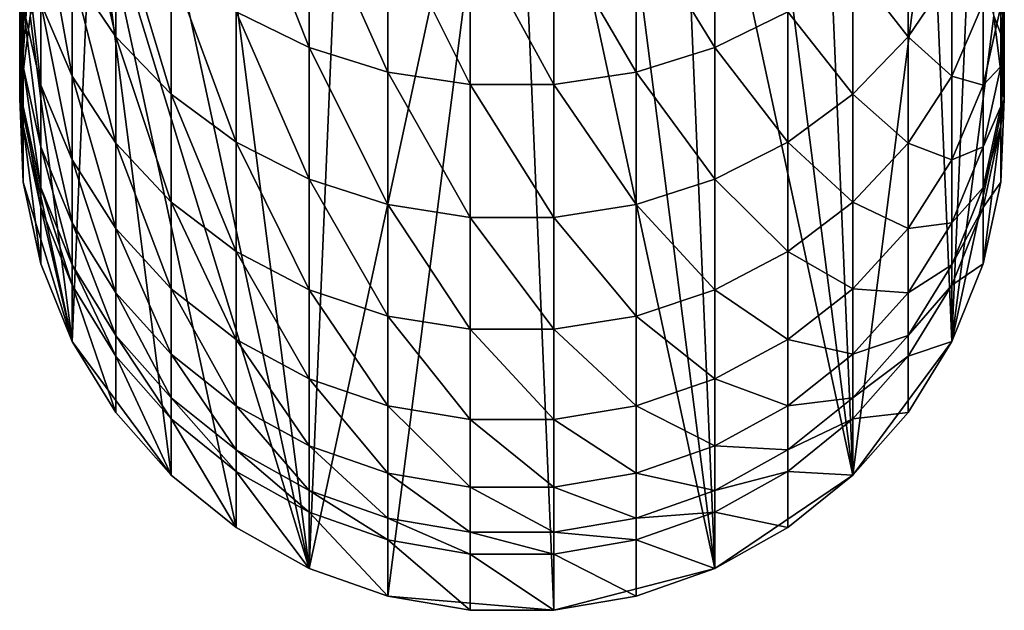
# Model space of a CAD drawing. Extents: x -22 to 49, y -147 to 22.
# Drawn here: x -10 to 10, y -147 to -135 of the extents above; entities that cross this region are included whole.
import ezdxf

# ---------------------------------------------------------------- set-up
doc = ezdxf.new("R2010")
doc.units = 0
doc.layers.add('L1', color=7, linetype='CONTINUOUS')

msp = doc.modelspace()

# ---------------------------------------------------------------- linework, layer by layer
at = {"layer": 'L1', "color": 254}
for points in [[(0, -127.1062, 168.5341), (-2.519781, -146.7716, 169.2208), (-4.119013, -146.2069, 169.2011)], [(0, -127.1062, 168.5341), (-4.119013, -146.2069, 169.2011), (-3.331398, -127.6771, 168.554)], [(0.848059, -147.058, 169.2308), (-2.519781, -146.7716, 169.2208), (0, -127.1062, 168.5341)], [(4.119013, -146.2069, 169.2011), (0.848059, -147.058, 169.2308), (0, -127.1062, 168.5341)], [(0, -127.1062, 168.5341), (1.690008, -127.25, 168.5391), (4.119013, -146.2069, 169.2011)], [(4.119013, -146.2069, 169.2011), (1.690008, -127.25, 168.5391), (3.331398, -127.6771, 168.554)], [(-3.331398, -127.6771, 168.554), (-4.119013, -146.2069, 169.2011), (-6.2822, -129.3245, 168.6116)], [(4.119013, -146.2069, 169.2011), (3.331398, -127.6771, 168.554), (6.919389, -144.3153, 169.135)], [(6.919389, -144.3153, 169.135), (3.331398, -127.6771, 168.554), (4.876949, -128.3753, 168.5784)], [(6.919389, -144.3153, 169.135), (4.876949, -128.3753, 168.5784), (6.2822, -129.3245, 168.6116)], [(-4.119013, -146.2069, 169.2011), (-7.506723, -130.4974, 168.6525), (-6.2822, -129.3245, 168.6116)], [(6.2822, -129.3245, 168.6116), (8.515291, -131.8603, 168.7001), (6.919389, -144.3153, 169.135)], [(-4.119013, -146.2069, 169.2011), (-8.515291, -131.8603, 168.7001), (-7.506723, -130.4974, 168.6525)], [(-8.929258, -134.1046, 228.9779), (-8.039971, -135.4215, 229.5711), (-8.929258, -131.5949, 234.0172)], [(-8.039971, -135.4215, 229.5711), (-8.039971, -132.8617, 234.7108), (-8.929258, -131.5949, 234.0172)], [(-9.775552, -134.9946, 168.8096), (-8.515291, -131.8603, 168.7001), (-8.929258, -141.5994, 169.0402)], [(-6.919389, -144.3153, 169.135), (-8.929258, -141.5994, 169.0402), (-8.515291, -131.8603, 168.7001)], [(-6.919389, -144.3153, 169.135), (-8.515291, -131.8603, 168.7001), (-5.599748, -145.3802, 169.1722)], [(-5.599748, -145.3802, 169.1722), (-8.515291, -131.8603, 168.7001), (-4.119013, -146.2069, 169.2011)], [(-5.599748, -134.9132, 235.8339), (-4.119013, -135.6387, 236.2311), (-5.599748, -131.8691, 240.9152)], [(-4.119013, -135.6387, 236.2311), (-4.119013, -132.5616, 241.3675), (-5.599748, -131.8691, 240.9152)], [(6.919389, -144.3153, 169.135), (8.515291, -131.8603, 168.7001), (8.929258, -141.5994, 169.0402)], [(8.929258, -141.5994, 169.0402), (8.515291, -131.8603, 168.7001), (9.278891, -133.3738, 168.753)], [(-9.561667, -134.735, 223.2261), (-8.929258, -136.2158, 223.7592), (-9.561667, -132.6697, 228.3316)], [(-8.929258, -136.2158, 223.7592), (-8.929258, -134.1046, 228.9779), (-9.561667, -132.6697, 228.3316)], [(-4.119013, -135.6387, 236.2311), (-2.519781, -136.1344, 236.5025), (-4.119013, -132.5616, 241.3675)], [(-2.519781, -136.1344, 236.5025), (-2.519781, -133.0347, 241.6765), (-4.119013, -132.5616, 241.3675)], [(4.119013, -135.6387, 236.2311), (4.119013, -132.5616, 241.3675), (2.519781, -133.0347, 241.6765)], [(4.119013, -135.6387, 236.2311), (5.599748, -134.9132, 235.8339), (4.119013, -132.5616, 241.3675)], [(-9.775552, -133.4761, 206.6022), (-9.990989, -135.1479, 206.7912), (-9.775552, -132.7044, 211.6601)], [(-9.990989, -135.1479, 206.7912), (-9.990989, -134.3564, 211.9782), (-9.775552, -132.7044, 211.6601)], [(-8.039971, -135.4215, 229.5711), (-6.919389, -136.5823, 230.0941), (-8.039971, -132.8617, 234.7108)], [(-6.919389, -136.5823, 230.0941), (-6.919389, -133.9785, 235.3222), (-8.039971, -132.8617, 234.7108)], [(8.039971, -135.4215, 229.5711), (8.039971, -132.8617, 234.7108), (6.919389, -133.9785, 235.3222)], [(8.039971, -135.4215, 229.5711), (8.929258, -134.1046, 228.9779), (8.039971, -132.8617, 234.7108)], [(-2.519781, -136.1344, 236.5025), (-0.848059, -136.3858, 236.6401), (-2.519781, -133.0347, 241.6765)], [(-0.848059, -136.3858, 236.6401), (-0.848059, -133.2747, 241.8333), (-2.519781, -133.0347, 241.6765)], [(2.519781, -136.1344, 236.5025), (2.519781, -133.0347, 241.6765), (0.848059, -133.2747, 241.8333)], [(2.519781, -136.1344, 236.5025), (4.119013, -135.6387, 236.2311), (2.519781, -133.0347, 241.6765)], [(-9.990989, -134.3564, 211.9782), (-9.919005, -136.0205, 212.2987), (-9.990989, -133.1649, 217.0883)], [(-9.919005, -136.0205, 212.2987), (-9.919005, -134.7991, 217.5368), (-9.990989, -133.1649, 217.0883)], [(-9.919005, -134.7991, 217.5368), (-9.561667, -136.398, 217.9757), (-9.919005, -133.175, 222.6644)], [(-9.561667, -136.398, 217.9757), (-9.561667, -134.735, 223.2261), (-9.919005, -133.175, 222.6644)], [(-0.848059, -136.3858, 236.6401), (0.848059, -136.3858, 236.6401), (-0.848059, -133.2747, 241.8333)], [(0.848059, -136.3858, 236.6401), (0.848059, -133.2747, 241.8333), (-0.848059, -133.2747, 241.8333)], [(0.848059, -136.3858, 236.6401), (2.519781, -136.1344, 236.5025), (0.848059, -133.2747, 241.8333)], [(-9.775552, -133.4761, 206.6022), (-9.775552, -133.8531, 201.4996), (-9.990989, -135.5344, 201.5584)], [(-9.990989, -135.5344, 201.5584), (-9.990989, -135.1479, 206.7912), (-9.775552, -133.4761, 206.6022)], [(9.775552, -134.9946, 168.8096), (8.929258, -141.5994, 169.0402), (9.278891, -133.3738, 168.753)], [(9.775552, -133.8531, 201.4996), (9.775552, -133.4761, 206.6022), (9.990989, -135.1479, 206.7912)], [(9.990989, -135.1479, 206.7912), (9.775552, -133.4761, 206.6022), (9.990989, -134.3564, 211.9782)], [(-9.775552, -133.8531, 201.4996), (-9.775552, -134.9946, 168.8096), (-9.990989, -136.676, 168.8683)], [(-9.775552, -133.8531, 201.4996), (-9.990989, -136.676, 168.8683), (-9.990989, -135.5344, 201.5584)], [(9.990989, -135.5344, 201.5584), (9.775552, -134.9946, 168.8096), (9.775552, -133.8531, 201.4996)], [(9.990989, -135.1479, 206.7912), (9.990989, -135.5344, 201.5584), (9.775552, -133.8531, 201.4996)], [(-6.919389, -136.5823, 230.0941), (-5.599748, -137.5539, 230.5317), (-6.919389, -133.9785, 235.3222)], [(-5.599748, -137.5539, 230.5317), (-5.599748, -134.9132, 235.8339), (-6.919389, -133.9785, 235.3222)], [(6.919389, -136.5823, 230.0941), (6.919389, -133.9785, 235.3222), (5.599748, -134.9132, 235.8339)], [(6.919389, -136.5823, 230.0941), (8.039971, -135.4215, 229.5711), (6.919389, -133.9785, 235.3222)], [(-8.929258, -136.2158, 223.7592), (-8.039971, -137.5747, 224.2484), (-8.929258, -134.1046, 228.9779)], [(-8.039971, -137.5747, 224.2484), (-8.039971, -135.4215, 229.5711), (-8.929258, -134.1046, 228.9779)], [(8.929258, -136.2158, 223.7592), (8.929258, -134.1046, 228.9779), (8.039971, -135.4215, 229.5711)], [(8.929258, -136.2158, 223.7592), (9.561667, -134.735, 223.2261), (8.929258, -134.1046, 228.9779)], [(-9.990989, -135.1479, 206.7912), (-9.919005, -136.8317, 206.9815), (-9.990989, -134.3564, 211.9782)], [(-9.919005, -136.8317, 206.9815), (-9.919005, -136.0205, 212.2987), (-9.990989, -134.3564, 211.9782)], [(9.990989, -135.1479, 206.7912), (9.990989, -134.3564, 211.9782), (9.919005, -136.0205, 212.2987)], [(9.919005, -136.0205, 212.2987), (9.990989, -134.3564, 211.9782), (9.919005, -134.7991, 217.5368)], [(-9.919005, -136.0205, 212.2987), (-9.561667, -137.6486, 212.6122), (-9.919005, -134.7991, 217.5368)], [(-9.561667, -137.6486, 212.6122), (-9.561667, -136.398, 217.9757), (-9.919005, -134.7991, 217.5368)], [(-9.561667, -136.398, 217.9757), (-8.929258, -137.9157, 218.3924), (-9.561667, -134.735, 223.2261)], [(-8.929258, -137.9157, 218.3924), (-8.929258, -136.2158, 223.7592), (-9.561667, -134.735, 223.2261)], [(9.561667, -136.398, 217.9757), (9.561667, -134.735, 223.2261), (8.929258, -136.2158, 223.7592)], [(9.561667, -136.398, 217.9757), (9.919005, -134.7991, 217.5368), (9.561667, -134.735, 223.2261)], [(9.919005, -136.0205, 212.2987), (9.919005, -134.7991, 217.5368), (9.561667, -136.398, 217.9757)], [(-9.775552, -134.9946, 168.8096), (-8.929258, -141.5994, 169.0402), (-9.990989, -136.676, 168.8683)], [(-5.599748, -137.5539, 230.5317), (-4.119013, -138.308, 230.8715), (-5.599748, -134.9132, 235.8339)], [(-4.119013, -138.308, 230.8715), (-4.119013, -135.6387, 236.2311), (-5.599748, -134.9132, 235.8339)], [(5.599748, -137.5539, 230.5317), (5.599748, -134.9132, 235.8339), (4.119013, -135.6387, 236.2311)], [(5.599748, -137.5539, 230.5317), (6.919389, -136.5823, 230.0941), (5.599748, -134.9132, 235.8339)], [(9.990989, -136.676, 168.8683), (8.929258, -141.5994, 169.0402), (9.775552, -134.9946, 168.8096)], [(9.990989, -135.5344, 201.5584), (9.990989, -136.676, 168.8683), (9.775552, -134.9946, 168.8096)], [(-9.990989, -135.1479, 206.7912), (-9.990989, -135.5344, 201.5584), (-9.919005, -137.228, 201.6175)], [(-9.919005, -137.228, 201.6175), (-9.919005, -136.8317, 206.9815), (-9.990989, -135.1479, 206.7912)], [(9.990989, -135.5344, 201.5584), (9.990989, -135.1479, 206.7912), (9.919005, -136.8317, 206.9815)], [(9.919005, -136.8317, 206.9815), (9.990989, -135.1479, 206.7912), (9.919005, -136.0205, 212.2987)], [(-8.039971, -137.5747, 224.2484), (-6.919389, -138.7726, 224.6797), (-8.039971, -135.4215, 229.5711)], [(-6.919389, -138.7726, 224.6797), (-6.919389, -136.5823, 230.0941), (-8.039971, -135.4215, 229.5711)], [(8.039971, -137.5747, 224.2484), (8.039971, -135.4215, 229.5711), (6.919389, -136.5823, 230.0941)], [(8.039971, -137.5747, 224.2484), (8.929258, -136.2158, 223.7592), (8.039971, -135.4215, 229.5711)], [(-9.990989, -135.5344, 201.5584), (-9.990989, -136.676, 168.8683), (-9.919005, -138.3695, 168.9274)], [(-9.990989, -135.5344, 201.5584), (-9.919005, -138.3695, 168.9274), (-9.919005, -137.228, 201.6175)], [(-4.119013, -138.308, 230.8715), (-2.519781, -138.8232, 231.1035), (-4.119013, -135.6387, 236.2311)], [(-2.519781, -138.8232, 231.1035), (-2.519781, -136.1344, 236.5025), (-4.119013, -135.6387, 236.2311)], [(4.119013, -138.308, 230.8715), (4.119013, -135.6387, 236.2311), (2.519781, -136.1344, 236.5025)], [(4.119013, -138.308, 230.8715), (5.599748, -137.5539, 230.5317), (4.119013, -135.6387, 236.2311)], [(9.919005, -137.228, 201.6175), (9.990989, -136.676, 168.8683), (9.990989, -135.5344, 201.5584)], [(9.919005, -136.8317, 206.9815), (9.919005, -137.228, 201.6175), (9.990989, -135.5344, 201.5584)], [(-9.919005, -136.8317, 206.9815), (-9.561667, -138.4793, 207.1678), (-9.919005, -136.0205, 212.2987)], [(-9.561667, -138.4793, 207.1678), (-9.561667, -137.6486, 212.6122), (-9.919005, -136.0205, 212.2987)], [(9.919005, -136.8317, 206.9815), (9.919005, -136.0205, 212.2987), (9.561667, -137.6486, 212.6122)], [(9.561667, -137.6486, 212.6122), (9.919005, -136.0205, 212.2987), (9.561667, -136.398, 217.9757)], [(-8.929258, -137.9157, 218.3924), (-8.039971, -139.3084, 218.7747), (-8.929258, -136.2158, 223.7592)], [(-8.039971, -139.3084, 218.7747), (-8.039971, -137.5747, 224.2484), (-8.929258, -136.2158, 223.7592)], [(-2.519781, -138.8232, 231.1035), (-0.848059, -139.0846, 231.2213), (-2.519781, -136.1344, 236.5025)], [(-0.848059, -139.0846, 231.2213), (-0.848059, -136.3858, 236.6401), (-2.519781, -136.1344, 236.5025)], [(2.519781, -138.8232, 231.1035), (2.519781, -136.1344, 236.5025), (0.848059, -136.3858, 236.6401)], [(2.519781, -138.8232, 231.1035), (4.119013, -138.308, 230.8715), (2.519781, -136.1344, 236.5025)], [(8.929258, -137.9157, 218.3924), (8.929258, -136.2158, 223.7592), (8.039971, -137.5747, 224.2484)], [(8.929258, -137.9157, 218.3924), (9.561667, -136.398, 217.9757), (8.929258, -136.2158, 223.7592)], [(-9.561667, -137.6486, 212.6122), (-8.929258, -139.194, 212.9098), (-9.561667, -136.398, 217.9757)], [(-8.929258, -139.194, 212.9098), (-8.929258, -137.9157, 218.3924), (-9.561667, -136.398, 217.9757)], [(-0.848059, -139.0846, 231.2213), (0.848059, -139.0846, 231.2213), (-0.848059, -136.3858, 236.6401)], [(0.848059, -139.0846, 231.2213), (0.848059, -136.3858, 236.6401), (-0.848059, -136.3858, 236.6401)], [(0.848059, -139.0846, 231.2213), (2.519781, -138.8232, 231.1035), (0.848059, -136.3858, 236.6401)], [(9.561667, -137.6486, 212.6122), (9.561667, -136.398, 217.9757), (8.929258, -137.9157, 218.3924)], [(-9.990989, -136.676, 168.8683), (-8.929258, -141.5994, 169.0402), (-9.919005, -138.3695, 168.9274)], [(-6.919389, -138.7726, 224.6797), (-5.599748, -139.7752, 225.0407), (-6.919389, -136.5823, 230.0941)], [(-5.599748, -139.7752, 225.0407), (-5.599748, -137.5539, 230.5317), (-6.919389, -136.5823, 230.0941)], [(6.919389, -138.7726, 224.6797), (6.919389, -136.5823, 230.0941), (5.599748, -137.5539, 230.5317)], [(6.919389, -138.7726, 224.6797), (8.039971, -137.5747, 224.2484), (6.919389, -136.5823, 230.0941)], [(9.990989, -136.676, 168.8683), (9.561667, -140.0266, 168.9853), (8.929258, -141.5994, 169.0402)], [(9.919005, -138.3695, 168.9274), (9.561667, -140.0266, 168.9853), (9.990989, -136.676, 168.8683)], [(9.919005, -137.228, 201.6175), (9.919005, -138.3695, 168.9274), (9.990989, -136.676, 168.8683)], [(-9.919005, -136.8317, 206.9815), (-9.919005, -137.228, 201.6175), (-9.561667, -138.885, 201.6754)], [(-9.561667, -138.885, 201.6754), (-9.561667, -138.4793, 207.1678), (-9.919005, -136.8317, 206.9815)], [(9.919005, -137.228, 201.6175), (9.919005, -136.8317, 206.9815), (9.561667, -138.4793, 207.1678)], [(9.561667, -138.4793, 207.1678), (9.919005, -136.8317, 206.9815), (9.561667, -137.6486, 212.6122)], [(-9.919005, -137.228, 201.6175), (-9.919005, -138.3695, 168.9274), (-9.561667, -140.0266, 168.9853)], [(-9.919005, -137.228, 201.6175), (-9.561667, -140.0266, 168.9853), (-9.561667, -138.885, 201.6754)], [(9.561667, -138.885, 201.6754), (9.919005, -138.3695, 168.9274), (9.919005, -137.228, 201.6175)], [(9.561667, -138.4793, 207.1678), (9.561667, -138.885, 201.6754), (9.919005, -137.228, 201.6175)], [(-9.561667, -138.4793, 207.1678), (-8.929258, -140.0431, 207.3446), (-9.561667, -137.6486, 212.6122)], [(-8.929258, -140.0431, 207.3446), (-8.929258, -139.194, 212.9098), (-9.561667, -137.6486, 212.6122)], [(-8.039971, -139.3084, 218.7747), (-6.919389, -140.5362, 219.1117), (-8.039971, -137.5747, 224.2484)], [(-6.919389, -140.5362, 219.1117), (-6.919389, -138.7726, 224.6797), (-8.039971, -137.5747, 224.2484)], [(-5.599748, -139.7752, 225.0407), (-4.119013, -140.5535, 225.3208), (-5.599748, -137.5539, 230.5317)], [(-4.119013, -140.5535, 225.3208), (-4.119013, -138.308, 230.8715), (-5.599748, -137.5539, 230.5317)], [(5.599748, -139.7752, 225.0407), (5.599748, -137.5539, 230.5317), (4.119013, -138.308, 230.8715)], [(5.599748, -139.7752, 225.0407), (6.919389, -138.7726, 224.6797), (5.599748, -137.5539, 230.5317)], [(8.039971, -139.3084, 218.7747), (8.039971, -137.5747, 224.2484), (6.919389, -138.7726, 224.6797)], [(8.039971, -139.3084, 218.7747), (8.929258, -137.9157, 218.3924), (8.039971, -137.5747, 224.2484)], [(9.561667, -138.4793, 207.1678), (9.561667, -137.6486, 212.6122), (8.929258, -139.194, 212.9098)], [(8.929258, -139.194, 212.9098), (9.561667, -137.6486, 212.6122), (8.929258, -137.9157, 218.3924)], [(-8.929258, -139.194, 212.9098), (-8.039971, -140.6122, 213.1829), (-8.929258, -137.9157, 218.3924)], [(-8.039971, -140.6122, 213.1829), (-8.039971, -139.3084, 218.7747), (-8.929258, -137.9157, 218.3924)], [(8.929258, -139.194, 212.9098), (8.929258, -137.9157, 218.3924), (8.039971, -139.3084, 218.7747)], [(-8.929258, -141.5994, 169.0402), (-9.561667, -140.0266, 168.9853), (-9.919005, -138.3695, 168.9274)], [(-4.119013, -140.5535, 225.3208), (-2.519781, -141.0851, 225.5123), (-4.119013, -138.308, 230.8715)], [(-2.519781, -141.0851, 225.5123), (-2.519781, -138.8232, 231.1035), (-4.119013, -138.308, 230.8715)], [(4.119013, -140.5535, 225.3208), (4.119013, -138.308, 230.8715), (2.519781, -138.8232, 231.1035)], [(4.119013, -140.5535, 225.3208), (5.599748, -139.7752, 225.0407), (4.119013, -138.308, 230.8715)], [(9.561667, -138.885, 201.6754), (9.561667, -140.0266, 168.9853), (9.919005, -138.3695, 168.9274)], [(-9.561667, -138.4793, 207.1678), (-9.561667, -138.885, 201.6754), (-8.929258, -140.4579, 201.7303)], [(-8.929258, -140.4579, 201.7303), (-8.929258, -140.0431, 207.3446), (-9.561667, -138.4793, 207.1678)], [(9.561667, -138.885, 201.6754), (9.561667, -138.4793, 207.1678), (8.929258, -140.0431, 207.3446)], [(8.929258, -140.0431, 207.3446), (9.561667, -138.4793, 207.1678), (8.929258, -139.194, 212.9098)], [(-6.919389, -140.5362, 219.1117), (-5.599748, -141.5638, 219.3938), (-6.919389, -138.7726, 224.6797)], [(-5.599748, -141.5638, 219.3938), (-5.599748, -139.7752, 225.0407), (-6.919389, -138.7726, 224.6797)], [(-2.519781, -141.0851, 225.5123), (-0.848059, -141.3548, 225.6093), (-2.519781, -138.8232, 231.1035)], [(-0.848059, -141.3548, 225.6093), (-0.848059, -139.0846, 231.2213), (-2.519781, -138.8232, 231.1035)], [(2.519781, -141.0851, 225.5123), (2.519781, -138.8232, 231.1035), (0.848059, -139.0846, 231.2213)], [(2.519781, -141.0851, 225.5123), (4.119013, -140.5535, 225.3208), (2.519781, -138.8232, 231.1035)], [(6.919389, -140.5362, 219.1117), (6.919389, -138.7726, 224.6797), (5.599748, -139.7752, 225.0407)], [(6.919389, -140.5362, 219.1117), (8.039971, -139.3084, 218.7747), (6.919389, -138.7726, 224.6797)], [(-9.561667, -138.885, 201.6754), (-9.561667, -140.0266, 168.9853), (-8.929258, -141.5994, 169.0402)], [(-9.561667, -138.885, 201.6754), (-8.929258, -141.5994, 169.0402), (-8.929258, -140.4579, 201.7303)], [(8.929258, -140.4579, 201.7303), (9.561667, -140.0266, 168.9853), (9.561667, -138.885, 201.6754)], [(8.929258, -140.0431, 207.3446), (8.929258, -140.4579, 201.7303), (9.561667, -138.885, 201.6754)], [(-8.929258, -140.0431, 207.3446), (-8.039971, -141.4783, 207.5069), (-8.929258, -139.194, 212.9098)], [(-8.039971, -141.4783, 207.5069), (-8.039971, -140.6122, 213.1829), (-8.929258, -139.194, 212.9098)], [(-0.848059, -141.3548, 225.6093), (0.848059, -141.3548, 225.6093), (-0.848059, -139.0846, 231.2213)], [(0.848059, -141.3548, 225.6093), (0.848059, -139.0846, 231.2213), (-0.848059, -139.0846, 231.2213)], [(0.848059, -141.3548, 225.6093), (2.519781, -141.0851, 225.5123), (0.848059, -139.0846, 231.2213)], [(8.929258, -140.0431, 207.3446), (8.929258, -139.194, 212.9098), (8.039971, -140.6122, 213.1829)], [(8.039971, -140.6122, 213.1829), (8.929258, -139.194, 212.9098), (8.039971, -139.3084, 218.7747)], [(-8.039971, -140.6122, 213.1829), (-6.919389, -141.8625, 213.4237), (-8.039971, -139.3084, 218.7747)], [(-6.919389, -141.8625, 213.4237), (-6.919389, -140.5362, 219.1117), (-8.039971, -139.3084, 218.7747)], [(8.039971, -140.6122, 213.1829), (8.039971, -139.3084, 218.7747), (6.919389, -140.5362, 219.1117)], [(-5.599748, -141.5638, 219.3938), (-4.119013, -142.3614, 219.6127), (-5.599748, -139.7752, 225.0407)], [(-4.119013, -142.3614, 219.6127), (-4.119013, -140.5535, 225.3208), (-5.599748, -139.7752, 225.0407)], [(5.599748, -141.5638, 219.3938), (5.599748, -139.7752, 225.0407), (4.119013, -140.5535, 225.3208)], [(5.599748, -141.5638, 219.3938), (6.919389, -140.5362, 219.1117), (5.599748, -139.7752, 225.0407)], [(-8.929258, -140.0431, 207.3446), (-8.929258, -140.4579, 201.7303), (-8.039971, -141.9013, 201.7807)], [(-8.039971, -141.9013, 201.7807), (-8.039971, -141.4783, 207.5069), (-8.929258, -140.0431, 207.3446)], [(8.929258, -140.4579, 201.7303), (8.929258, -140.0431, 207.3446), (8.039971, -141.4783, 207.5069)], [(8.039971, -141.4783, 207.5069), (8.929258, -140.0431, 207.3446), (8.039971, -140.6122, 213.1829)], [(8.929258, -140.4579, 201.7303), (8.929258, -141.5994, 169.0402), (9.561667, -140.0266, 168.9853)], [(-8.929258, -140.4579, 201.7303), (-8.929258, -141.5994, 169.0402), (-8.039971, -143.0428, 169.0906)], [(-8.929258, -140.4579, 201.7303), (-8.039971, -143.0428, 169.0906), (-8.039971, -141.9013, 201.7807)], [(8.039971, -141.9013, 201.7807), (8.929258, -141.5994, 169.0402), (8.929258, -140.4579, 201.7303)], [(8.039971, -141.4783, 207.5069), (8.039971, -141.9013, 201.7807), (8.929258, -140.4579, 201.7303)], [(-8.039971, -141.4783, 207.5069), (-6.919389, -142.7434, 207.6499), (-8.039971, -140.6122, 213.1829)], [(-6.919389, -142.7434, 207.6499), (-6.919389, -141.8625, 213.4237), (-8.039971, -140.6122, 213.1829)], [(-6.919389, -141.8625, 213.4237), (-5.599748, -142.9088, 213.6252), (-6.919389, -140.5362, 219.1117)], [(-5.599748, -142.9088, 213.6252), (-5.599748, -141.5638, 219.3938), (-6.919389, -140.5362, 219.1117)], [(-4.119013, -142.3614, 219.6127), (-2.519781, -142.9063, 219.7623), (-4.119013, -140.5535, 225.3208)], [(-2.519781, -142.9063, 219.7623), (-2.519781, -141.0851, 225.5123), (-4.119013, -140.5535, 225.3208)], [(4.119013, -142.3614, 219.6127), (4.119013, -140.5535, 225.3208), (2.519781, -141.0851, 225.5123)], [(4.119013, -142.3614, 219.6127), (5.599748, -141.5638, 219.3938), (4.119013, -140.5535, 225.3208)], [(6.919389, -141.8625, 213.4237), (6.919389, -140.5362, 219.1117), (5.599748, -141.5638, 219.3938)], [(6.919389, -141.8625, 213.4237), (8.039971, -140.6122, 213.1829), (6.919389, -140.5362, 219.1117)], [(8.039971, -141.4783, 207.5069), (8.039971, -140.6122, 213.1829), (6.919389, -141.8625, 213.4237)], [(-2.519781, -142.9063, 219.7623), (-0.848059, -143.1828, 219.8382), (-2.519781, -141.0851, 225.5123)], [(-0.848059, -143.1828, 219.8382), (-0.848059, -141.3548, 225.6093), (-2.519781, -141.0851, 225.5123)], [(2.519781, -142.9063, 219.7623), (2.519781, -141.0851, 225.5123), (0.848059, -141.3548, 225.6093)], [(2.519781, -142.9063, 219.7623), (4.119013, -142.3614, 219.6127), (2.519781, -141.0851, 225.5123)], [(-0.848059, -143.1828, 219.8382), (0.848059, -143.1828, 219.8382), (-0.848059, -141.3548, 225.6093)], [(0.848059, -143.1828, 219.8382), (0.848059, -141.3548, 225.6093), (-0.848059, -141.3548, 225.6093)], [(0.848059, -143.1828, 219.8382), (2.519781, -142.9063, 219.7623), (0.848059, -141.3548, 225.6093)], [(-8.039971, -143.0428, 169.0906), (-8.929258, -141.5994, 169.0402), (-6.919389, -144.3153, 169.135)], [(-8.039971, -141.4783, 207.5069), (-8.039971, -141.9013, 201.7807), (-6.919389, -143.1737, 201.8251)], [(-6.919389, -143.1737, 201.8251), (-6.919389, -142.7434, 207.6499), (-8.039971, -141.4783, 207.5069)], [(-5.599748, -142.9088, 213.6252), (-4.119013, -143.7211, 213.7816), (-5.599748, -141.5638, 219.3938)], [(-4.119013, -143.7211, 213.7816), (-4.119013, -142.3614, 219.6127), (-5.599748, -141.5638, 219.3938)], [(5.599748, -142.9088, 213.6252), (5.599748, -141.5638, 219.3938), (4.119013, -142.3614, 219.6127)], [(5.599748, -142.9088, 213.6252), (6.919389, -141.8625, 213.4237), (5.599748, -141.5638, 219.3938)], [(8.039971, -141.9013, 201.7807), (8.039971, -141.4783, 207.5069), (6.919389, -142.7434, 207.6499)], [(6.919389, -142.7434, 207.6499), (8.039971, -141.4783, 207.5069), (6.919389, -141.8625, 213.4237)], [(6.919389, -144.3153, 169.135), (8.929258, -141.5994, 169.0402), (8.039971, -143.0428, 169.0906)], [(8.039971, -141.9013, 201.7807), (8.039971, -143.0428, 169.0906), (8.929258, -141.5994, 169.0402)], [(-6.919389, -142.7434, 207.6499), (-5.599748, -143.8022, 207.7696), (-6.919389, -141.8625, 213.4237)], [(-5.599748, -143.8022, 207.7696), (-5.599748, -142.9088, 213.6252), (-6.919389, -141.8625, 213.4237)], [(6.919389, -142.7434, 207.6499), (6.919389, -141.8625, 213.4237), (5.599748, -142.9088, 213.6252)], [(-8.039971, -141.9013, 201.7807), (-8.039971, -143.0428, 169.0906), (-6.919389, -144.3153, 169.135)], [(-8.039971, -141.9013, 201.7807), (-6.919389, -144.3153, 169.135), (-6.919389, -143.1737, 201.8251)], [(6.919389, -143.1737, 201.8251), (8.039971, -143.0428, 169.0906), (8.039971, -141.9013, 201.7807)], [(6.919389, -142.7434, 207.6499), (6.919389, -143.1737, 201.8251), (8.039971, -141.9013, 201.7807)], [(-4.119013, -143.7211, 213.7816), (-2.519781, -144.2759, 213.8884), (-4.119013, -142.3614, 219.6127)], [(-2.519781, -144.2759, 213.8884), (-2.519781, -142.9063, 219.7623), (-4.119013, -142.3614, 219.6127)], [(4.119013, -143.7211, 213.7816), (4.119013, -142.3614, 219.6127), (2.519781, -142.9063, 219.7623)], [(4.119013, -143.7211, 213.7816), (5.599748, -142.9088, 213.6252), (4.119013, -142.3614, 219.6127)], [(-6.919389, -142.7434, 207.6499), (-6.919389, -143.1737, 201.8251), (-5.599748, -144.2386, 201.8623)], [(-5.599748, -144.2386, 201.8623), (-5.599748, -143.8022, 207.7696), (-6.919389, -142.7434, 207.6499)], [(6.919389, -143.1737, 201.8251), (6.919389, -142.7434, 207.6499), (5.599748, -143.8022, 207.7696)], [(5.599748, -143.8022, 207.7696), (6.919389, -142.7434, 207.6499), (5.599748, -142.9088, 213.6252)], [(-5.599748, -143.8022, 207.7696), (-4.119013, -144.6242, 207.8625), (-5.599748, -142.9088, 213.6252)], [(-4.119013, -144.6242, 207.8625), (-4.119013, -143.7211, 213.7816), (-5.599748, -142.9088, 213.6252)], [(-2.519781, -144.2759, 213.8884), (-0.848059, -144.5574, 213.9426), (-2.519781, -142.9063, 219.7623)], [(-0.848059, -144.5574, 213.9426), (-0.848059, -143.1828, 219.8382), (-2.519781, -142.9063, 219.7623)], [(2.519781, -144.2759, 213.8884), (2.519781, -142.9063, 219.7623), (0.848059, -143.1828, 219.8382)], [(2.519781, -144.2759, 213.8884), (4.119013, -143.7211, 213.7816), (2.519781, -142.9063, 219.7623)], [(5.599748, -143.8022, 207.7696), (5.599748, -142.9088, 213.6252), (4.119013, -143.7211, 213.7816)], [(6.919389, -143.1737, 201.8251), (6.919389, -144.3153, 169.135), (8.039971, -143.0428, 169.0906)], [(-6.919389, -143.1737, 201.8251), (-6.919389, -144.3153, 169.135), (-5.599748, -145.3802, 169.1722)], [(-6.919389, -143.1737, 201.8251), (-5.599748, -145.3802, 169.1722), (-5.599748, -144.2386, 201.8623)], [(-0.848059, -144.5574, 213.9426), (0.848059, -144.5574, 213.9426), (-0.848059, -143.1828, 219.8382)], [(0.848059, -144.5574, 213.9426), (0.848059, -143.1828, 219.8382), (-0.848059, -143.1828, 219.8382)], [(0.848059, -144.5574, 213.9426), (2.519781, -144.2759, 213.8884), (0.848059, -143.1828, 219.8382)], [(5.599748, -144.2386, 201.8623), (6.919389, -144.3153, 169.135), (6.919389, -143.1737, 201.8251)], [(5.599748, -143.8022, 207.7696), (5.599748, -144.2386, 201.8623), (6.919389, -143.1737, 201.8251)], [(-5.599748, -143.8022, 207.7696), (-5.599748, -144.2386, 201.8623), (-4.119013, -145.0653, 201.8912)], [(-4.119013, -145.0653, 201.8912), (-4.119013, -144.6242, 207.8625), (-5.599748, -143.8022, 207.7696)], [(-4.119013, -144.6242, 207.8625), (-2.519781, -145.1856, 207.926), (-4.119013, -143.7211, 213.7816)], [(-2.519781, -145.1856, 207.926), (-2.519781, -144.2759, 213.8884), (-4.119013, -143.7211, 213.7816)], [(4.119013, -144.6242, 207.8625), (4.119013, -143.7211, 213.7816), (2.519781, -144.2759, 213.8884)], [(4.119013, -144.6242, 207.8625), (5.599748, -143.8022, 207.7696), (4.119013, -143.7211, 213.7816)], [(5.599748, -144.2386, 201.8623), (5.599748, -143.8022, 207.7696), (4.119013, -144.6242, 207.8625)], [(-5.599748, -144.2386, 201.8623), (-5.599748, -145.3802, 169.1722), (-4.119013, -146.2069, 169.2011)], [(-5.599748, -144.2386, 201.8623), (-4.119013, -146.2069, 169.2011), (-4.119013, -145.0653, 201.8912)], [(4.119013, -145.0653, 201.8912), (5.599748, -145.3802, 169.1722), (5.599748, -144.2386, 201.8623)], [(4.119013, -144.6242, 207.8625), (4.119013, -145.0653, 201.8912), (5.599748, -144.2386, 201.8623)], [(5.599748, -144.2386, 201.8623), (5.599748, -145.3802, 169.1722), (6.919389, -144.3153, 169.135)], [(-2.519781, -145.1856, 207.926), (-0.848059, -145.4705, 207.9582), (-2.519781, -144.2759, 213.8884)], [(-0.848059, -145.4705, 207.9582), (-0.848059, -144.5574, 213.9426), (-2.519781, -144.2759, 213.8884)], [(2.519781, -145.1856, 207.926), (2.519781, -144.2759, 213.8884), (0.848059, -144.5574, 213.9426)], [(2.519781, -145.1856, 207.926), (4.119013, -144.6242, 207.8625), (2.519781, -144.2759, 213.8884)], [(6.919389, -144.3153, 169.135), (5.599748, -145.3802, 169.1722), (4.119013, -146.2069, 169.2011)], [(-4.119013, -144.6242, 207.8625), (-4.119013, -145.0653, 201.8912), (-2.519781, -145.63, 201.9109)], [(-2.519781, -145.63, 201.9109), (-2.519781, -145.1856, 207.926), (-4.119013, -144.6242, 207.8625)], [(-0.848059, -145.4705, 207.9582), (0.848059, -145.4705, 207.9582), (-0.848059, -144.5574, 213.9426)], [(0.848059, -145.4705, 207.9582), (0.848059, -144.5574, 213.9426), (-0.848059, -144.5574, 213.9426)], [(0.848059, -145.4705, 207.9582), (2.519781, -145.1856, 207.926), (0.848059, -144.5574, 213.9426)], [(4.119013, -145.0653, 201.8912), (4.119013, -144.6242, 207.8625), (2.519781, -145.1856, 207.926)], [(-4.119013, -145.0653, 201.8912), (-4.119013, -146.2069, 169.2011), (-2.519781, -146.7716, 169.2208)], [(-4.119013, -145.0653, 201.8912), (-2.519781, -146.7716, 169.2208), (-2.519781, -145.63, 201.9109)], [(2.519781, -145.63, 201.9109), (4.119013, -146.2069, 169.2011), (4.119013, -145.0653, 201.8912)], [(2.519781, -145.1856, 207.926), (2.519781, -145.63, 201.9109), (4.119013, -145.0653, 201.8912)], [(4.119013, -145.0653, 201.8912), (4.119013, -146.2069, 169.2011), (5.599748, -145.3802, 169.1722)], [(-2.519781, -145.1856, 207.926), (-2.519781, -145.63, 201.9109), (-0.848059, -145.9165, 201.9209)], [(-0.848059, -145.9165, 201.9209), (-0.848059, -145.4705, 207.9582), (-2.519781, -145.1856, 207.926)], [(2.519781, -145.63, 201.9109), (2.519781, -145.1856, 207.926), (0.848059, -145.4705, 207.9582)], [(-2.519781, -145.63, 201.9109), (-2.519781, -146.7716, 169.2208), (-0.848059, -147.058, 169.2308)], [(-2.519781, -145.63, 201.9109), (-0.848059, -147.058, 169.2308), (-0.848059, -145.9165, 201.9209)], [(-0.848059, -145.4705, 207.9582), (-0.848059, -145.9165, 201.9209), (0.848059, -145.9165, 201.9209)], [(0.848059, -145.9165, 201.9209), (0.848059, -145.4705, 207.9582), (-0.848059, -145.4705, 207.9582)], [(0.848059, -145.4705, 207.9582), (0.848059, -145.9165, 201.9209), (2.519781, -145.63, 201.9109)], [(0.848059, -145.9165, 201.9209), (2.519781, -146.7716, 169.2208), (2.519781, -145.63, 201.9109)], [(2.519781, -145.63, 201.9109), (2.519781, -146.7716, 169.2208), (4.119013, -146.2069, 169.2011)], [(-0.848059, -145.9165, 201.9209), (-0.848059, -147.058, 169.2308), (0.848059, -147.058, 169.2308)], [(-0.848059, -145.9165, 201.9209), (0.848059, -147.058, 169.2308), (0.848059, -145.9165, 201.9209)], [(0.848059, -145.9165, 201.9209), (0.848059, -147.058, 169.2308), (2.519781, -146.7716, 169.2208)], [(2.519781, -146.7716, 169.2208), (0.848059, -147.058, 169.2308), (4.119013, -146.2069, 169.2011)], [(0.848059, -147.058, 169.2308), (-0.848059, -147.058, 169.2308), (-2.519781, -146.7716, 169.2208)]]:
    msp.add_3dface(points, dxfattribs=at)

doc.saveas('drawing.dxf')
